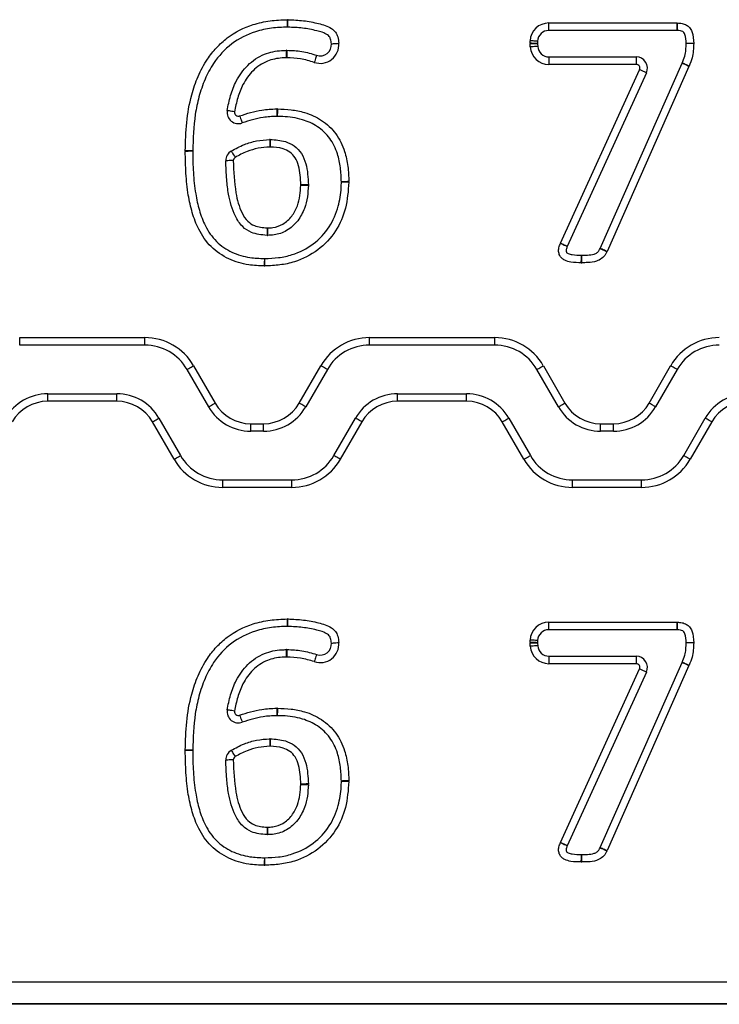
# Model space of a CAD drawing. Units: millimetres. Extents: x 56 to 4000, y 71 to 4688.
# Drawn here: x 2065 to 2158, y 3944 to 4076 of the extents above; entities that cross this region are included whole.
import ezdxf

# ---------------------------------------------------------------- set-up
doc = ezdxf.new("R2010")
doc.units = ezdxf.units.MM
doc.header["$LTSCALE"] = 20

msp = doc.modelspace()

# ---------------------------------------------------------------- linework, layer by layer
at = {"color": 7, "linetype": 'Continuous', "lineweight": 25}
for p, q in [((2135.23, 4075.4), (2152.35, 4075.4)), ((2135.23, 4074.4), (2135.23, 4075.4)), ((2152.35, 4074.4), (2152.35, 4075.4)), ((2152.35, 4074.4), (2135.23, 4074.4)), ((2132.73, 4072.69), (2132.74, 4073.01)), ((2132.74, 4072.2), (2132.73, 4072.61)), ((2133.73, 4072.97), (2133.73, 4072.67)), ((2133.73, 4072.62), (2133.74, 4072.27)), ((2153.58, 4072.66), (2153.58, 4072.67)), ((2135.24, 4070.87), (2135.24, 4069.87)), ((2135.24, 4070.87), (2146.9, 4070.87)), ((2146.9, 4070.87), (2146.9, 4069.87)), ((2146.9, 4069.87), (2135.24, 4069.87)), ((2142.08, 4045.31), (2153.04, 4070.02)), ((2153.95, 4069.61), (2143, 4044.91)), ((2136.79, 4045.99), (2147.35, 4069.16)), ((2148.26, 4068.75), (2137.7, 4045.57)), ((2064.56, 4033.4), (2081.28, 4033.4)), ((2064.56, 4032.4), (2064.56, 4033.4)), ((2081.28, 4032.4), (2081.28, 4033.4)), ((2111.28, 4033.4), (2128, 4033.4)), ((2111.28, 4032.4), (2111.28, 4033.4)), ((2128, 4032.4), (2128, 4033.4)), ((2081.28, 4032.4), (2064.56, 4032.4)), ((2128, 4032.4), (2111.28, 4032.4)), ((2089.8, 4024.15), (2086.91, 4029.15)), ((2087.77, 4029.65), (2090.66, 4024.65)), ((2101.9, 4024.65), (2104.78, 4029.65)), ((2105.65, 4029.15), (2102.76, 4024.15)), ((2136.52, 4024.15), (2133.63, 4029.15)), ((2134.5, 4029.65), (2137.38, 4024.65)), ((2148.62, 4024.65), (2151.5, 4029.65)), ((2152.37, 4029.15), (2149.48, 4024.15)), ((2068.31, 4024.9), (2068.31, 4025.9)), ((2068.31, 4025.9), (2077.53, 4025.9)), ((2077.53, 4024.9), (2068.31, 4024.9)), ((2077.53, 4024.9), (2077.53, 4025.9)), ((2115.03, 4024.9), (2115.03, 4025.9)), ((2115.03, 4025.9), (2124.25, 4025.9)), ((2124.25, 4024.9), (2115.03, 4024.9)), ((2124.25, 4024.9), (2124.25, 4025.9)), ((2085.18, 4017.15), (2082.29, 4022.15)), ((2083.16, 4022.65), (2086.04, 4017.65)), ((2106.52, 4017.65), (2109.4, 4022.65)), ((2110.27, 4022.15), (2107.38, 4017.15)), ((2131.9, 4017.15), (2129.01, 4022.15)), ((2129.88, 4022.65), (2132.76, 4017.65)), ((2153.24, 4017.65), (2156.12, 4022.65)), ((2156.99, 4022.15), (2154.1, 4017.15)), ((2095.42, 4021.9), (2097.13, 4021.9)), ((2095.42, 4020.9), (2095.42, 4021.9)), ((2097.13, 4020.9), (2095.42, 4020.9)), ((2097.13, 4020.9), (2097.13, 4021.9)), ((2142.15, 4021.9), (2143.86, 4021.9)), ((2142.15, 4020.9), (2142.15, 4021.9)), ((2143.86, 4020.9), (2142.15, 4020.9)), ((2143.86, 4020.9), (2143.86, 4021.9)), ((2091.67, 4013.4), (2091.67, 4014.4)), ((2091.67, 4014.4), (2100.89, 4014.4)), ((2100.89, 4013.4), (2100.89, 4014.4)), ((2138.39, 4013.4), (2138.39, 4014.4)), ((2138.39, 4014.4), (2147.61, 4014.4)), ((2147.61, 4013.4), (2147.61, 4014.4)), ((2100.89, 4013.4), (2091.67, 4013.4)), ((2147.61, 4013.4), (2138.39, 4013.4)), ((2135.23, 3995.4), (2152.35, 3995.4)), ((2135.23, 3994.4), (2135.23, 3995.4)), ((2152.35, 3994.4), (2152.35, 3995.4)), ((2152.35, 3994.4), (2135.23, 3994.4)), ((2132.73, 3992.69), (2132.74, 3993.01)), ((2132.74, 3992.2), (2132.73, 3992.61)), ((2133.73, 3992.97), (2133.73, 3992.67)), ((2133.73, 3992.62), (2133.74, 3992.27)), ((2153.58, 3992.66), (2153.58, 3992.67)), ((2135.24, 3990.87), (2135.24, 3989.87)), ((2135.24, 3990.87), (2146.9, 3990.87)), ((2146.9, 3990.87), (2146.9, 3989.87)), ((2146.9, 3989.87), (2135.24, 3989.87)), ((2142.08, 3965.31), (2153.04, 3990.02)), ((2153.95, 3989.61), (2143, 3964.91)), ((2136.79, 3965.99), (2147.35, 3989.16)), ((2148.26, 3988.75), (2137.7, 3965.57)), ((1651.2, 3947.4), (2401.2, 3947.4)), ((2401.2, 3944.44), (1651.2, 3944.44)), ((2401.2, 3944.4), (1651.2, 3944.4))]:
    msp.add_line(p, q, dxfattribs=at)
at = {"color": 7, "linetype": 'Continuous', "lineweight": 25, "flags": 128}
for points in [[(2100.32, 4074.84), (2100.32, 4074.86), (2100.32, 4074.91), (2100.32, 4075.01), (2100.32, 4075.13), (2100.32, 4075.28), (2100.31, 4075.46), (2100.31, 4075.64), (2100.31, 4075.84)], [(2100.38, 4074.84), (2100.38, 4074.86), (2100.38, 4074.91), (2100.38, 4075.01), (2100.38, 4075.13), (2100.39, 4075.28), (2100.39, 4075.46), (2100.39, 4075.64), (2100.4, 4075.84)], [(2152.38, 4075.4), (2152.38, 4075.2), (2152.38, 4075.02), (2152.38, 4074.84), (2152.37, 4074.69), (2152.37, 4074.57), (2152.37, 4074.47), (2152.37, 4074.42), (2152.37, 4074.4)], [(2152.37, 4074.4), (2152.37, 4074.4), (2152.36, 4074.4), (2152.36, 4074.4), (2152.36, 4074.4), (2152.36, 4074.4), (2152.35, 4074.4), (2152.35, 4074.4), (2152.35, 4074.4)], [(2106.19, 4072.62), (2106.21, 4072.62), (2106.26, 4072.62), (2106.35, 4072.63), (2106.48, 4072.64), (2106.63, 4072.65), (2106.8, 4072.66), (2106.99, 4072.68), (2107.18, 4072.69)], [(2133.73, 4072.67), (2133.71, 4072.67), (2133.65, 4072.67), (2133.56, 4072.68), (2133.43, 4072.68), (2133.28, 4072.68), (2133.11, 4072.68), (2132.92, 4072.69), (2132.73, 4072.69)], [(2133.73, 4072.62), (2133.71, 4072.62), (2133.65, 4072.62), (2133.56, 4072.62), (2133.43, 4072.62), (2133.28, 4072.62), (2133.11, 4072.61), (2132.92, 4072.61), (2132.73, 4072.61)], [(2133.73, 4072.97), (2133.72, 4072.97), (2133.66, 4072.97), (2133.57, 4072.98), (2133.44, 4072.98), (2133.29, 4072.99), (2133.12, 4073), (2132.93, 4073), (2132.74, 4073.01)], [(2133.74, 4072.27), (2133.72, 4072.27), (2133.66, 4072.27), (2133.57, 4072.26), (2133.45, 4072.25), (2133.3, 4072.24), (2133.12, 4072.23), (2132.94, 4072.22), (2132.74, 4072.2)], [(2154.58, 4072.67), (2154.38, 4072.67), (2154.2, 4072.67), (2154.02, 4072.67), (2153.87, 4072.67), (2153.75, 4072.67), (2153.66, 4072.67), (2153.6, 4072.67), (2153.58, 4072.67)], [(2154.58, 4072.66), (2154.38, 4072.66), (2154.2, 4072.66), (2154.02, 4072.66), (2153.87, 4072.66), (2153.75, 4072.66), (2153.66, 4072.66), (2153.6, 4072.66), (2153.58, 4072.66)], [(2100.22, 4070.75), (2100.21, 4070.95), (2100.2, 4071.13), (2100.2, 4071.31), (2100.2, 4071.46), (2100.19, 4071.58), (2100.19, 4071.67), (2100.19, 4071.73), (2100.19, 4071.75)], [(2100.25, 4071.75), (2100.25, 4071.73), (2100.25, 4071.67), (2100.25, 4071.58), (2100.25, 4071.46), (2100.25, 4071.31), (2100.24, 4071.13), (2100.24, 4070.95), (2100.24, 4070.75)], [(2104.21, 4071.09), (2104.21, 4071.07), (2104.19, 4071.02), (2104.16, 4070.93), (2104.12, 4070.81), (2104.07, 4070.67), (2104.02, 4070.5), (2103.96, 4070.32), (2103.9, 4070.14)], [(2153.95, 4069.61), (2153.77, 4069.69), (2153.6, 4069.77), (2153.44, 4069.84), (2153.3, 4069.9), (2153.19, 4069.95), (2153.11, 4069.98), (2153.05, 4070.01), (2153.04, 4070.02)], [(2153.97, 4069.65), (2153.79, 4069.73), (2153.62, 4069.8), (2153.46, 4069.87), (2153.32, 4069.93), (2153.2, 4069.97), (2153.12, 4070.01), (2153.06, 4070.03), (2153.05, 4070.04)], [(2148.26, 4068.75), (2148.25, 4068.75), (2148.19, 4068.78), (2148.11, 4068.82), (2148, 4068.87), (2147.86, 4068.93), (2147.7, 4069), (2147.53, 4069.08), (2147.35, 4069.16)], [(2093.26, 4063.54), (2093.07, 4063.57), (2092.89, 4063.6), (2092.72, 4063.63), (2092.57, 4063.66), (2092.44, 4063.68), (2092.35, 4063.69), (2092.3, 4063.7), (2092.28, 4063.7)], [(2093.93, 4062.99), (2094, 4062.81), (2094.07, 4062.64), (2094.13, 4062.47), (2094.18, 4062.33), (2094.23, 4062.22), (2094.26, 4062.13), (2094.28, 4062.08), (2094.28, 4062.06)], [(2098.89, 4063.93), (2098.89, 4063.73), (2098.89, 4063.54), (2098.9, 4063.37), (2098.9, 4063.22), (2098.9, 4063.1), (2098.9, 4063), (2098.9, 4062.95), (2098.9, 4062.93)], [(2098.98, 4063.93), (2098.97, 4063.73), (2098.97, 4063.54), (2098.97, 4063.37), (2098.96, 4063.22), (2098.96, 4063.1), (2098.96, 4063), (2098.96, 4062.95), (2098.96, 4062.93)], [(2097.95, 4059.84), (2097.95, 4059.82), (2097.95, 4059.76), (2097.95, 4059.67), (2097.95, 4059.55), (2097.96, 4059.39), (2097.96, 4059.22), (2097.97, 4059.03), (2097.98, 4058.84)], [(2098.03, 4059.84), (2098.03, 4059.82), (2098.03, 4059.76), (2098.02, 4059.67), (2098.02, 4059.55), (2098.02, 4059.39), (2098.01, 4059.22), (2098.01, 4059.03), (2098, 4058.84)], [(2087.67, 4058.32), (2087.65, 4058.32), (2087.59, 4058.32), (2087.5, 4058.32), (2087.38, 4058.32), (2087.22, 4058.33), (2087.05, 4058.33), (2086.86, 4058.33), (2086.67, 4058.34)], [(2087.67, 4058.27), (2087.65, 4058.27), (2087.59, 4058.27), (2087.5, 4058.27), (2087.37, 4058.27), (2087.22, 4058.27), (2087.05, 4058.26), (2086.86, 4058.26), (2086.67, 4058.26)], [(2092.81, 4058.31), (2092.82, 4058.3), (2092.85, 4058.25), (2092.89, 4058.17), (2092.96, 4058.06), (2093.04, 4057.93), (2093.13, 4057.79), (2093.23, 4057.62), (2093.33, 4057.46)], [(2093.09, 4057.02), (2092.89, 4057.02), (2092.7, 4057.02), (2092.53, 4057.02), (2092.38, 4057.01), (2092.25, 4057.01), (2092.16, 4057.01), (2092.11, 4057.01), (2092.09, 4057.01)], [(2103.11, 4053.81), (2103.09, 4053.81), (2103.03, 4053.81), (2102.94, 4053.81), (2102.81, 4053.81), (2102.66, 4053.8), (2102.49, 4053.8), (2102.3, 4053.8), (2102.11, 4053.79)], [(2102.11, 4053.76), (2102.3, 4053.76), (2102.49, 4053.75), (2102.66, 4053.75), (2102.81, 4053.74), (2102.94, 4053.74), (2103.03, 4053.73), (2103.09, 4053.73), (2103.11, 4053.73)], [(2108.52, 4054.22), (2108.32, 4054.22), (2108.14, 4054.21), (2107.96, 4054.21), (2107.81, 4054.21), (2107.69, 4054.21), (2107.6, 4054.2), (2107.54, 4054.2), (2107.52, 4054.2)], [(2108.52, 4054.14), (2108.32, 4054.14), (2108.14, 4054.15), (2107.96, 4054.15), (2107.81, 4054.15), (2107.69, 4054.15), (2107.6, 4054.15), (2107.54, 4054.16), (2107.52, 4054.16)], [(2097.62, 4048.05), (2097.62, 4047.85), (2097.61, 4047.66), (2097.61, 4047.49), (2097.6, 4047.34), (2097.6, 4047.21), (2097.6, 4047.12), (2097.59, 4047.07), (2097.59, 4047.05)], [(2097.65, 4048.05), (2097.66, 4047.85), (2097.66, 4047.66), (2097.67, 4047.49), (2097.67, 4047.34), (2097.67, 4047.21), (2097.67, 4047.12), (2097.68, 4047.07), (2097.68, 4047.05)], [(2137.7, 4045.57), (2137.69, 4045.58), (2137.64, 4045.6), (2137.55, 4045.64), (2137.44, 4045.69), (2137.3, 4045.76), (2137.14, 4045.83), (2136.97, 4045.9), (2136.79, 4045.99)], [(2136.79, 4045.99), (2136.97, 4045.9), (2137.14, 4045.83), (2137.3, 4045.75), (2137.44, 4045.69), (2137.55, 4045.64), (2137.63, 4045.6), (2137.69, 4045.58), (2137.7, 4045.57)], [(2142.97, 4044.85), (2142.79, 4044.93), (2142.62, 4045.01), (2142.47, 4045.09), (2142.33, 4045.15), (2142.22, 4045.2), (2142.13, 4045.24), (2142.08, 4045.27), (2142.07, 4045.28)], [(2143, 4044.91), (2142.82, 4044.98), (2142.65, 4045.06), (2142.49, 4045.13), (2142.35, 4045.19), (2142.24, 4045.24), (2142.15, 4045.28), (2142.1, 4045.3), (2142.08, 4045.31)], [(2097.24, 4043.96), (2097.24, 4043.94), (2097.24, 4043.88), (2097.24, 4043.79), (2097.24, 4043.66), (2097.23, 4043.51), (2097.23, 4043.34), (2097.23, 4043.15), (2097.23, 4042.96)], [(2097.32, 4042.96), (2097.32, 4043.15), (2097.31, 4043.34), (2097.31, 4043.51), (2097.31, 4043.66), (2097.3, 4043.79), (2097.3, 4043.88), (2097.3, 4043.94), (2097.3, 4043.96)], [(2139.57, 4043.4), (2139.57, 4043.59), (2139.58, 4043.78), (2139.58, 4043.95), (2139.58, 4044.11), (2139.58, 4044.23), (2139.59, 4044.32), (2139.59, 4044.38), (2139.59, 4044.4)], [(2139.63, 4043.4), (2139.63, 4043.59), (2139.63, 4043.78), (2139.63, 4043.95), (2139.63, 4044.11), (2139.63, 4044.23), (2139.62, 4044.32), (2139.62, 4044.38), (2139.62, 4044.4)], [(2086.91, 4029.15), (2086.93, 4029.16), (2086.97, 4029.19), (2087.05, 4029.23), (2087.16, 4029.29), (2087.29, 4029.37), (2087.44, 4029.46), (2087.61, 4029.55), (2087.77, 4029.65)], [(2105.65, 4029.15), (2105.63, 4029.16), (2105.58, 4029.19), (2105.5, 4029.23), (2105.4, 4029.29), (2105.27, 4029.37), (2105.12, 4029.46), (2104.95, 4029.55), (2104.78, 4029.65)], [(2133.63, 4029.15), (2133.65, 4029.16), (2133.7, 4029.19), (2133.78, 4029.23), (2133.88, 4029.29), (2134.01, 4029.37), (2134.16, 4029.46), (2134.33, 4029.55), (2134.5, 4029.65)], [(2152.37, 4029.15), (2152.35, 4029.16), (2152.31, 4029.19), (2152.23, 4029.23), (2152.12, 4029.29), (2151.99, 4029.37), (2151.84, 4029.46), (2151.67, 4029.55), (2151.5, 4029.65)], [(2089.8, 4024.15), (2089.81, 4024.16), (2089.86, 4024.19), (2089.94, 4024.23), (2090.05, 4024.29), (2090.18, 4024.37), (2090.33, 4024.46), (2090.49, 4024.55), (2090.66, 4024.65)], [(2102.76, 4024.15), (2102.75, 4024.16), (2102.7, 4024.19), (2102.62, 4024.23), (2102.51, 4024.29), (2102.38, 4024.37), (2102.23, 4024.46), (2102.07, 4024.55), (2101.9, 4024.65)], [(2136.52, 4024.15), (2136.53, 4024.16), (2136.58, 4024.19), (2136.66, 4024.23), (2136.77, 4024.29), (2136.9, 4024.37), (2137.05, 4024.46), (2137.21, 4024.55), (2137.38, 4024.65)], [(2149.48, 4024.15), (2149.47, 4024.16), (2149.42, 4024.19), (2149.34, 4024.23), (2149.23, 4024.29), (2149.1, 4024.37), (2148.95, 4024.46), (2148.79, 4024.55), (2148.62, 4024.65)], [(2082.29, 4022.15), (2082.46, 4022.25), (2082.62, 4022.34), (2082.77, 4022.43), (2082.9, 4022.5), (2083.01, 4022.56), (2083.09, 4022.61), (2083.14, 4022.64), (2083.16, 4022.65)], [(2110.27, 4022.15), (2110.1, 4022.25), (2109.94, 4022.34), (2109.79, 4022.43), (2109.66, 4022.5), (2109.55, 4022.56), (2109.47, 4022.61), (2109.42, 4022.64), (2109.4, 4022.65)], [(2129.01, 4022.15), (2129.18, 4022.25), (2129.34, 4022.34), (2129.49, 4022.43), (2129.62, 4022.5), (2129.73, 4022.56), (2129.81, 4022.61), (2129.86, 4022.64), (2129.88, 4022.65)], [(2156.99, 4022.15), (2156.82, 4022.25), (2156.66, 4022.34), (2156.51, 4022.43), (2156.38, 4022.5), (2156.27, 4022.56), (2156.19, 4022.61), (2156.14, 4022.64), (2156.12, 4022.65)], [(2085.18, 4017.15), (2085.35, 4017.25), (2085.51, 4017.34), (2085.66, 4017.43), (2085.79, 4017.5), (2085.9, 4017.56), (2085.98, 4017.61), (2086.03, 4017.64), (2086.04, 4017.65)], [(2107.38, 4017.15), (2107.21, 4017.25), (2107.05, 4017.34), (2106.9, 4017.43), (2106.77, 4017.5), (2106.66, 4017.56), (2106.58, 4017.61), (2106.53, 4017.64), (2106.52, 4017.65)], [(2131.9, 4017.15), (2132.07, 4017.25), (2132.23, 4017.34), (2132.38, 4017.43), (2132.51, 4017.5), (2132.62, 4017.56), (2132.7, 4017.61), (2132.75, 4017.64), (2132.76, 4017.65)], [(2154.1, 4017.15), (2153.93, 4017.25), (2153.77, 4017.34), (2153.62, 4017.43), (2153.49, 4017.5), (2153.38, 4017.56), (2153.3, 4017.61), (2153.25, 4017.64), (2153.24, 4017.65)], [(2100.32, 3994.84), (2100.32, 3994.86), (2100.32, 3994.91), (2100.32, 3995.01), (2100.32, 3995.13), (2100.32, 3995.28), (2100.31, 3995.46), (2100.31, 3995.64), (2100.31, 3995.84)], [(2100.38, 3994.84), (2100.38, 3994.86), (2100.38, 3994.91), (2100.38, 3995.01), (2100.38, 3995.13), (2100.39, 3995.28), (2100.39, 3995.46), (2100.39, 3995.64), (2100.4, 3995.84)], [(2152.38, 3995.4), (2152.38, 3995.2), (2152.38, 3995.02), (2152.38, 3994.84), (2152.37, 3994.69), (2152.37, 3994.57), (2152.37, 3994.47), (2152.37, 3994.42), (2152.37, 3994.4)], [(2106.19, 3992.62), (2106.21, 3992.62), (2106.26, 3992.62), (2106.35, 3992.63), (2106.48, 3992.64), (2106.63, 3992.65), (2106.8, 3992.66), (2106.99, 3992.68), (2107.18, 3992.69)], [(2133.73, 3992.67), (2133.71, 3992.67), (2133.65, 3992.67), (2133.56, 3992.68), (2133.43, 3992.68), (2133.28, 3992.68), (2133.11, 3992.68), (2132.92, 3992.69), (2132.73, 3992.69)], [(2133.73, 3992.62), (2133.71, 3992.62), (2133.65, 3992.62), (2133.56, 3992.62), (2133.43, 3992.62), (2133.28, 3992.62), (2133.11, 3992.61), (2132.92, 3992.61), (2132.73, 3992.61)], [(2133.73, 3992.97), (2133.72, 3992.97), (2133.66, 3992.97), (2133.57, 3992.98), (2133.44, 3992.98), (2133.29, 3992.99), (2133.12, 3993), (2132.93, 3993), (2132.74, 3993.01)], [(2133.74, 3992.27), (2133.72, 3992.27), (2133.66, 3992.27), (2133.57, 3992.26), (2133.45, 3992.25), (2133.3, 3992.24), (2133.12, 3992.23), (2132.94, 3992.22), (2132.74, 3992.2)], [(2154.58, 3992.67), (2154.38, 3992.67), (2154.2, 3992.67), (2154.02, 3992.67), (2153.87, 3992.67), (2153.75, 3992.67), (2153.66, 3992.67), (2153.6, 3992.67), (2153.58, 3992.67)], [(2154.58, 3992.66), (2154.38, 3992.66), (2154.2, 3992.66), (2154.02, 3992.66), (2153.87, 3992.66), (2153.75, 3992.66), (2153.66, 3992.66), (2153.6, 3992.66), (2153.58, 3992.66)], [(2100.22, 3990.75), (2100.21, 3990.95), (2100.2, 3991.13), (2100.2, 3991.31), (2100.2, 3991.46), (2100.19, 3991.58), (2100.19, 3991.67), (2100.19, 3991.73), (2100.19, 3991.75)], [(2100.25, 3991.75), (2100.25, 3991.73), (2100.25, 3991.67), (2100.25, 3991.58), (2100.25, 3991.46), (2100.25, 3991.31), (2100.24, 3991.13), (2100.24, 3990.95), (2100.24, 3990.75)], [(2104.21, 3991.09), (2104.21, 3991.07), (2104.19, 3991.02), (2104.16, 3990.93), (2104.12, 3990.81), (2104.07, 3990.67), (2104.02, 3990.5), (2103.96, 3990.32), (2103.9, 3990.14)], [(2153.95, 3989.61), (2153.77, 3989.69), (2153.6, 3989.77), (2153.44, 3989.84), (2153.3, 3989.9), (2153.19, 3989.95), (2153.11, 3989.98), (2153.05, 3990.01), (2153.04, 3990.02)], [(2153.97, 3989.65), (2153.79, 3989.73), (2153.62, 3989.8), (2153.46, 3989.87), (2153.32, 3989.93), (2153.2, 3989.97), (2153.12, 3990.01), (2153.06, 3990.03), (2153.05, 3990.04)], [(2148.26, 3988.75), (2148.25, 3988.75), (2148.19, 3988.78), (2148.11, 3988.82), (2148, 3988.87), (2147.86, 3988.93), (2147.7, 3989), (2147.53, 3989.08), (2147.35, 3989.16)], [(2093.26, 3983.54), (2093.07, 3983.57), (2092.89, 3983.6), (2092.72, 3983.63), (2092.57, 3983.66), (2092.44, 3983.68), (2092.35, 3983.69), (2092.3, 3983.7), (2092.28, 3983.7)], [(2093.93, 3982.99), (2094, 3982.81), (2094.07, 3982.64), (2094.13, 3982.47), (2094.18, 3982.33), (2094.23, 3982.22), (2094.26, 3982.13), (2094.28, 3982.08), (2094.28, 3982.06)], [(2098.89, 3983.93), (2098.89, 3983.73), (2098.89, 3983.54), (2098.9, 3983.37), (2098.9, 3983.22), (2098.9, 3983.1), (2098.9, 3983), (2098.9, 3982.95), (2098.9, 3982.93)], [(2098.98, 3983.93), (2098.97, 3983.73), (2098.97, 3983.54), (2098.97, 3983.37), (2098.96, 3983.22), (2098.96, 3983.1), (2098.96, 3983), (2098.96, 3982.95), (2098.96, 3982.93)], [(2097.95, 3979.84), (2097.95, 3979.82), (2097.95, 3979.76), (2097.95, 3979.67), (2097.95, 3979.55), (2097.96, 3979.39), (2097.96, 3979.22), (2097.97, 3979.03), (2097.98, 3978.84)], [(2098.03, 3979.84), (2098.03, 3979.82), (2098.03, 3979.76), (2098.02, 3979.67), (2098.02, 3979.55), (2098.02, 3979.39), (2098.01, 3979.22), (2098.01, 3979.03), (2098, 3978.84)], [(2087.67, 3978.32), (2087.65, 3978.32), (2087.59, 3978.32), (2087.5, 3978.32), (2087.38, 3978.32), (2087.22, 3978.33), (2087.05, 3978.33), (2086.86, 3978.33), (2086.67, 3978.34)], [(2087.67, 3978.27), (2087.65, 3978.27), (2087.59, 3978.27), (2087.5, 3978.27), (2087.37, 3978.27), (2087.22, 3978.27), (2087.05, 3978.26), (2086.86, 3978.26), (2086.67, 3978.26)], [(2092.81, 3978.31), (2092.82, 3978.3), (2092.85, 3978.25), (2092.89, 3978.17), (2092.96, 3978.06), (2093.04, 3977.93), (2093.13, 3977.79), (2093.23, 3977.62), (2093.33, 3977.46)], [(2093.09, 3977.02), (2092.89, 3977.02), (2092.7, 3977.02), (2092.53, 3977.02), (2092.38, 3977.01), (2092.25, 3977.01), (2092.16, 3977.01), (2092.11, 3977.01), (2092.09, 3977.01)], [(2103.11, 3973.81), (2103.09, 3973.81), (2103.03, 3973.81), (2102.94, 3973.81), (2102.81, 3973.81), (2102.66, 3973.8), (2102.49, 3973.8), (2102.3, 3973.8), (2102.11, 3973.79)], [(2102.11, 3973.76), (2102.3, 3973.76), (2102.49, 3973.75), (2102.66, 3973.75), (2102.81, 3973.74), (2102.94, 3973.74), (2103.03, 3973.73), (2103.09, 3973.73), (2103.11, 3973.73)], [(2108.52, 3974.22), (2108.32, 3974.22), (2108.14, 3974.21), (2107.96, 3974.21), (2107.81, 3974.21), (2107.69, 3974.21), (2107.6, 3974.2), (2107.54, 3974.2), (2107.52, 3974.2)], [(2108.52, 3974.14), (2108.32, 3974.14), (2108.14, 3974.15), (2107.96, 3974.15), (2107.81, 3974.15), (2107.69, 3974.15), (2107.6, 3974.15), (2107.54, 3974.16), (2107.52, 3974.16)], [(2097.62, 3968.05), (2097.62, 3967.85), (2097.61, 3967.66), (2097.61, 3967.49), (2097.6, 3967.34), (2097.6, 3967.21), (2097.6, 3967.12), (2097.59, 3967.07), (2097.59, 3967.05)], [(2097.65, 3968.05), (2097.66, 3967.85), (2097.66, 3967.66), (2097.67, 3967.49), (2097.67, 3967.34), (2097.67, 3967.21), (2097.67, 3967.12), (2097.68, 3967.07), (2097.68, 3967.05)], [(2137.7, 3965.57), (2137.69, 3965.58), (2137.64, 3965.6), (2137.55, 3965.64), (2137.44, 3965.69), (2137.3, 3965.76), (2137.14, 3965.83), (2136.97, 3965.9), (2136.79, 3965.99)], [(2136.79, 3965.98), (2136.97, 3965.9), (2137.14, 3965.83), (2137.3, 3965.75), (2137.44, 3965.69), (2137.55, 3965.64), (2137.63, 3965.6), (2137.69, 3965.58), (2137.7, 3965.57)], [(2139.57, 3963.4), (2139.57, 3963.59), (2139.58, 3963.78), (2139.58, 3963.95), (2139.58, 3964.11), (2139.58, 3964.23), (2139.59, 3964.32), (2139.59, 3964.38), (2139.59, 3964.4)], [(2139.63, 3963.4), (2139.63, 3963.59), (2139.63, 3963.78), (2139.63, 3963.95), (2139.63, 3964.11), (2139.63, 3964.23), (2139.62, 3964.32), (2139.62, 3964.38), (2139.62, 3964.4)], [(2142.97, 3964.85), (2142.79, 3964.93), (2142.62, 3965.01), (2142.47, 3965.09), (2142.33, 3965.15), (2142.22, 3965.2), (2142.13, 3965.24), (2142.08, 3965.27), (2142.07, 3965.28)], [(2143, 3964.91), (2142.82, 3964.98), (2142.65, 3965.06), (2142.49, 3965.13), (2142.35, 3965.19), (2142.24, 3965.24), (2142.15, 3965.28), (2142.1, 3965.3), (2142.08, 3965.31)], [(2097.24, 3963.96), (2097.24, 3963.94), (2097.24, 3963.88), (2097.24, 3963.79), (2097.24, 3963.66), (2097.23, 3963.51), (2097.23, 3963.34), (2097.23, 3963.15), (2097.23, 3962.96)], [(2097.32, 3962.96), (2097.32, 3963.15), (2097.31, 3963.34), (2097.31, 3963.51), (2097.31, 3963.66), (2097.3, 3963.79), (2097.3, 3963.88), (2097.3, 3963.94), (2097.3, 3963.96)]]:
    msp.add_lwpolyline(points, dxfattribs=at)
at = {"color": 7, "linetype": 'Continuous', "lineweight": 25}
for centre, radius, start, end in [((2100.35, 4073.34), 2.5, 88.857, 90.9624), ((2100.35, 4073.34), 1.5, 88.857, 90.9624), ((2135.23, 4072.9), 2.5, 90, 177.347), ((2152.35, 4072.9), 2.5, 89.2419, 90), ((2135.23, 4072.9), 1.5, 90, 177.347), ((2104.69, 4072.51), 2.5, 251.499, 4.1511), ((2104.69, 4072.51), 1.5, 251.499, 4.1511), ((2135.23, 4072.65), 2.5, 179.0117, 180.9176), ((2135.24, 4072.37), 2.5, 183.756, 270), ((2135.23, 4072.65), 1.5, 179.0117, 180.9176), ((2135.24, 4072.37), 1.5, 183.756, 270), ((2152.08, 4072.67), 2.5, 359.8036, 0.0683), ((2100.23, 4070.25), 1.5, 89.0718, 91.6191), ((2100.23, 4070.25), 0.5, 89.0718, 91.6191), ((2146.9, 4069.37), 1.5, 335.5067, 90), ((2146.9, 4069.37), 0.5, 335.5067, 90), ((2151.66, 4070.62), 1.5, 336.0864, 337.11), ((2151.66, 4070.62), 2.5, 336.0864, 337.11), ((2093.76, 4063.46), 1.5, 170.7668, 290.5775), ((2093.76, 4063.46), 0.5, 170.7668, 290.5775), ((2098.93, 4061.43), 2.5, 88.8602, 90.9337), ((2098.93, 4061.43), 1.5, 88.8602, 90.9337), ((2097.99, 4058.34), 1.5, 88.5541, 91.7544), ((2089.17, 4058.29), 2.5, 178.9519, 180.7773), ((2089.17, 4058.29), 1.5, 178.9519, 180.7773), ((2093.59, 4057.03), 1.5, 121.2674, 180.7649), ((2097.99, 4058.34), 0.5, 88.5541, 91.7544), ((2093.59, 4057.03), 0.5, 121.2674, 180.7649), ((2101.61, 4053.78), 0.5, 358.2105, 1.3198), ((2101.61, 4053.78), 1.5, 358.2105, 1.3198), ((2106.02, 4054.18), 1.5, 359.097, 0.9173), ((2106.02, 4054.18), 2.5, 359.097, 0.9173), ((2097.64, 4048.55), 0.5, 268.2659, 271.3987), ((2097.64, 4048.55), 1.5, 268.2659, 271.3987), ((2136.34, 4046.19), 0.5, 335.4017, 335.5067), ((2136.34, 4046.19), 1.5, 335.4017, 335.5067), ((2140.71, 4045.92), 1.5, 334.6596, 336.0864), ((2140.71, 4045.92), 2.5, 334.6596, 336.0864), ((2097.26, 4045.46), 1.5, 269.1666, 271.3892), ((2139.62, 4045.9), 2.5, 268.8432, 270.2208), ((2139.62, 4045.9), 1.5, 268.8432, 270.2208), ((2097.26, 4045.46), 2.5, 269.1666, 271.3892), ((2081.28, 4025.9), 7.5, 30, 90), ((2111.28, 4025.9), 7.5, 90, 150), ((2128, 4025.9), 7.5, 30, 90), ((2158, 4025.9), 7.5, 90, 150), ((2081.28, 4025.9), 6.5, 30, 90), ((2111.28, 4025.9), 6.5, 90, 150), ((2128, 4025.9), 6.5, 30, 90), ((2158, 4025.9), 6.5, 90, 150), ((2068.31, 4019.4), 6.5, 90, 150), ((2068.31, 4019.4), 5.5, 90, 150), ((2077.53, 4019.4), 6.5, 30, 90), ((2077.53, 4019.4), 5.5, 30, 90), ((2115.03, 4019.4), 6.5, 90, 150), ((2115.03, 4019.4), 5.5, 90, 150), ((2124.25, 4019.4), 6.5, 30, 90), ((2124.25, 4019.4), 5.5, 30, 90), ((2161.75, 4019.4), 6.5, 90, 150), ((2161.75, 4019.4), 5.5, 90, 150), ((2095.42, 4027.4), 6.5, 210, 270), ((2095.42, 4027.4), 5.5, 210, 270), ((2097.13, 4027.4), 5.5, 270, 330), ((2097.13, 4027.4), 6.5, 270, 330), ((2142.15, 4027.4), 6.5, 210, 270), ((2142.15, 4027.4), 5.5, 210, 270), ((2143.86, 4027.4), 5.5, 270, 330), ((2143.86, 4027.4), 6.5, 270, 330), ((2091.67, 4020.9), 7.5, 210, 270), ((2091.67, 4020.9), 6.5, 210, 270), ((2100.89, 4020.9), 6.5, 270, 330), ((2100.89, 4020.9), 7.5, 270, 330), ((2138.39, 4020.9), 7.5, 210, 270), ((2138.39, 4020.9), 6.5, 210, 270), ((2147.61, 4020.9), 6.5, 270, 330), ((2147.61, 4020.9), 7.5, 270, 330), ((2100.35, 3993.34), 2.5, 88.857, 90.9624), ((2100.35, 3993.34), 1.5, 88.857, 90.9624), ((2135.23, 3992.9), 2.5, 90, 177.347), ((2152.35, 3992.9), 2.5, 89.2419, 90), ((2135.23, 3992.9), 1.5, 90, 177.347), ((2152.35, 3992.9), 1.5, 89.2419, 90), ((2104.69, 3992.51), 2.5, 251.499, 4.1511), ((2104.69, 3992.51), 1.5, 251.499, 4.1511), ((2135.23, 3992.65), 2.5, 179.0117, 180.9176), ((2135.24, 3992.37), 2.5, 183.756, 270), ((2135.23, 3992.65), 1.5, 179.0117, 180.9176), ((2135.24, 3992.37), 1.5, 183.756, 270), ((2152.08, 3992.67), 2.5, 359.8036, 0.0683), ((2100.23, 3990.25), 1.5, 89.0718, 91.6191), ((2100.23, 3990.25), 0.5, 89.0718, 91.6191), ((2146.9, 3989.37), 1.5, 335.5067, 90), ((2146.9, 3989.37), 0.5, 335.5067, 90), ((2151.66, 3990.62), 1.5, 336.0864, 337.11), ((2151.66, 3990.62), 2.5, 336.0864, 337.11), ((2093.76, 3983.46), 1.5, 170.7668, 290.5775), ((2093.76, 3983.46), 0.5, 170.7668, 290.5775), ((2098.93, 3981.43), 2.5, 88.8602, 90.9337), ((2098.93, 3981.43), 1.5, 88.8602, 90.9337), ((2097.99, 3978.34), 1.5, 88.5541, 91.7544), ((2097.99, 3978.34), 0.5, 88.5541, 91.7544), ((2089.17, 3978.29), 2.5, 178.9519, 180.7773), ((2089.17, 3978.29), 1.5, 178.9519, 180.7773), ((2093.59, 3977.03), 1.5, 121.2674, 180.7649), ((2093.59, 3977.03), 0.5, 121.2674, 180.7649), ((2101.61, 3973.78), 0.5, 358.2105, 1.3198), ((2101.61, 3973.78), 1.5, 358.2105, 1.3198), ((2106.02, 3974.18), 1.5, 359.097, 0.9173), ((2106.02, 3974.18), 2.5, 359.097, 0.9173), ((2097.64, 3968.55), 1.5, 268.2659, 271.3987), ((2097.64, 3968.55), 0.5, 268.2659, 271.3987), ((2136.34, 3966.19), 0.5, 335.4017, 335.5067), ((2136.34, 3966.19), 1.5, 335.4017, 335.5067), ((2139.62, 3965.9), 1.5, 268.8432, 270.2208), ((2140.71, 3965.92), 1.5, 334.6596, 336.0864), ((2140.71, 3965.92), 2.5, 334.6596, 336.0864), ((2097.26, 3965.46), 2.5, 269.1666, 271.3892), ((2097.26, 3965.46), 1.5, 269.1666, 271.3892), ((2139.62, 3965.9), 2.5, 268.8432, 270.2208)]:
    msp.add_arc(centre, radius, start, end, dxfattribs=at)
for points, knots in [([(2086.67, 4058.34), (2086.71, 4059.59), (2086.79, 4062.1), (2087.35, 4065.45), (2088.33, 4068.29), (2089.45, 4070.42), (2090.8, 4072.14), (2092.73, 4073.88), (2095.2, 4075.14), (2097.99, 4075.74), (2099.53, 4075.81), (2100.31, 4075.84)], [0, 0, 0, 0, 0.149632, 0.298813, 0.402825, 0.506671, 0.584275, 0.661824, 0.816032, 0.907874, 1, 1, 1, 1]), ([(2100.32, 4074.84), (2099.61, 4074.82), (2098.16, 4074.77), (2095.58, 4074.19), (2092.76, 4072.78), (2090.56, 4070.39), (2089.25, 4067.88), (2088.46, 4065.58), (2087.8, 4062.38), (2087.72, 4059.95), (2087.67, 4058.32)], [0, 0, 0, 0, 0.090856, 0.183548, 0.333943, 0.484169, 0.586645, 0.691962, 0.793071, 1, 1, 1, 1]), ([(2106.19, 4072.62), (2106.16, 4072.83), (2106.13, 4073.17), (2105.94, 4073.6), (2105.35, 4074.08), (2104.1, 4074.41), (2102.33, 4074.76), (2101.04, 4074.81), (2100.38, 4074.84)], [0, 0, 0, 0, 0.094058, 0.152211, 0.199781, 0.427265, 0.709289, 1, 1, 1, 1]), ([(2100.4, 4075.84), (2101.09, 4075.81), (2102.46, 4075.75), (2104.41, 4075.37), (2105.91, 4074.94), (2106.76, 4074.21), (2107.09, 4073.51), (2107.15, 4072.98), (2107.18, 4072.69)], [0, 0, 0, 0, 0.251183, 0.49861, 0.722192, 0.808718, 0.894431, 1, 1, 1, 1]), ([(2152.38, 4075.4), (2152.6, 4075.39), (2153.02, 4075.37), (2153.6, 4075.17), (2154.06, 4074.77), (2154.52, 4073.97), (2154.56, 4073.21), (2154.58, 4072.67)], [0, 0, 0, 0, 0.16009, 0.318469, 0.447998, 0.603328, 1, 1, 1, 1]), ([(2153.58, 4072.67), (2153.57, 4073.08), (2153.56, 4073.6), (2153.29, 4074.11), (2153.08, 4074.29), (2152.77, 4074.38), (2152.52, 4074.39), (2152.37, 4074.4)], [0, 0, 0, 0, 0.486823, 0.61817, 0.692035, 0.819482, 1, 1, 1, 1]), ([(2153.05, 4070.04), (2153.18, 4070.35), (2153.41, 4070.92), (2153.55, 4071.82), (2153.57, 4072.38), (2153.58, 4072.66)], [0, 0, 0, 0, 0.374484, 0.681019, 1, 1, 1, 1]), ([(2154.58, 4072.66), (2154.57, 4072.34), (2154.55, 4071.69), (2154.38, 4070.67), (2154.11, 4070.01), (2153.97, 4069.65)], [0, 0, 0, 0, 0.3145628, 0.6241401, 1, 1, 1, 1]), ([(2092.28, 4063.7), (2092.4, 4064.37), (2092.66, 4065.73), (2093.49, 4067.83), (2094.92, 4069.87), (2097.09, 4071.34), (2098.98, 4071.72), (2099.97, 4071.74), (2100.19, 4071.75)], [0, 0, 0, 0, 0.164703, 0.333217, 0.542771, 0.759341, 0.948539, 1, 1, 1, 1]), ([(2100.22, 4070.75), (2100.01, 4070.75), (2099.14, 4070.72), (2097.5, 4070.4), (2095.62, 4069.13), (2094.37, 4067.32), (2093.62, 4065.42), (2093.38, 4064.17), (2093.26, 4063.54)], [0, 0, 0, 0, 0.055026, 0.238122, 0.446942, 0.654216, 0.826792, 1, 1, 1, 1]), ([(2103.9, 4070.14), (2103.29, 4070.32), (2102.1, 4070.69), (2100.85, 4070.73), (2100.24, 4070.75)], [0, 0, 0, 0, 0.506516, 1, 1, 1, 1]), ([(2100.25, 4071.75), (2100.92, 4071.73), (2102.27, 4071.68), (2103.56, 4071.29), (2104.21, 4071.09)], [0, 0, 0, 0, 0.493606, 1, 1, 1, 1]), ([(2093.93, 4062.99), (2094.91, 4063.31), (2096.53, 4063.83), (2098.22, 4063.9), (2098.89, 4063.93)], [0, 0, 0, 0, 0.6064156, 1, 1, 1, 1]), ([(2098.9, 4062.93), (2098.29, 4062.9), (2096.71, 4062.84), (2095.2, 4062.35), (2094.28, 4062.06)], [0, 0, 0, 0, 0.391702, 1, 1, 1, 1]), ([(2107.52, 4054.2), (2107.5, 4054.83), (2107.45, 4056.09), (2107.04, 4058.09), (2106.09, 4060.07), (2104.41, 4061.65), (2102.2, 4062.64), (2100.33, 4062.9), (2099.2, 4062.92), (2098.96, 4062.93)], [0, 0, 0, 0, 0.134374, 0.27121, 0.435481, 0.598547, 0.75674, 0.948014, 1, 1, 1, 1]), ([(2098.98, 4063.93), (2099.59, 4063.9), (2100.82, 4063.86), (2102.84, 4063.46), (2104.98, 4062.49), (2106.91, 4060.69), (2107.98, 4058.46), (2108.44, 4056.26), (2108.49, 4054.9), (2108.52, 4054.22)], [0, 0, 0, 0, 0.118729, 0.237065, 0.397925, 0.567651, 0.736825, 0.868211, 1, 1, 1, 1]), ([(2092.81, 4058.31), (2093.38, 4058.62), (2094.46, 4059.19), (2096.21, 4059.72), (2097.36, 4059.8), (2097.95, 4059.84)], [0, 0, 0, 0, 0.36128, 0.676256, 1, 1, 1, 1]), ([(2098.03, 4059.84), (2098.71, 4059.8), (2099.83, 4059.73), (2101.29, 4059.03), (2102.27, 4057.99), (2103, 4056.2), (2103.07, 4054.76), (2103.11, 4053.81)], [0, 0, 0, 0, 0.224865, 0.369947, 0.524271, 0.688264, 1, 1, 1, 1]), ([(2097.23, 4042.96), (2096.53, 4042.98), (2094.91, 4043.05), (2092.4, 4043.79), (2090, 4045.41), (2088.45, 4047.69), (2087.56, 4050.08), (2087, 4052.59), (2086.73, 4055.33), (2086.69, 4057.28), (2086.67, 4058.26)], [0, 0, 0, 0, 0.098227, 0.228996, 0.36431, 0.49908, 0.611301, 0.7238, 0.861803, 1, 1, 1, 1]), ([(2087.67, 4058.27), (2087.68, 4057.32), (2087.71, 4055.42), (2087.99, 4052.79), (2088.51, 4050.39), (2089.32, 4048.2), (2090.71, 4046.13), (2092.85, 4044.7), (2095.11, 4044.04), (2096.59, 4043.98), (2097.24, 4043.96)], [0, 0, 0, 0, 0.144731, 0.290114, 0.402589, 0.517281, 0.646087, 0.774404, 0.901322, 1, 1, 1, 1]), ([(2097.98, 4058.84), (2097.45, 4058.8), (2096.41, 4058.73), (2094.83, 4058.25), (2093.85, 4057.74), (2093.33, 4057.46)], [0, 0, 0, 0, 0.323719, 0.637656, 1, 1, 1, 1]), ([(2102.11, 4053.79), (2102.07, 4054.65), (2102.03, 4055.91), (2101.43, 4057.41), (2100.68, 4058.21), (2099.52, 4058.76), (2098.59, 4058.81), (2098, 4058.84)], [0, 0, 0, 0, 0.342369, 0.498116, 0.633616, 0.767917, 1, 1, 1, 1]), ([(2097.59, 4047.05), (2096.87, 4047.11), (2095.68, 4047.21), (2094.19, 4048.22), (2093.05, 4049.97), (2092.47, 4052.18), (2092.16, 4054.68), (2092.11, 4056.17), (2092.09, 4057.01)], [0, 0, 0, 0, 0.1664209, 0.2756773, 0.4090414, 0.6490708, 0.8034257, 1, 1, 1, 1]), ([(2093.09, 4057.02), (2093.14, 4055.58), (2093.24, 4053.21), (2093.95, 4050.44), (2094.9, 4048.95), (2096.09, 4048.16), (2097.03, 4048.09), (2097.62, 4048.05)], [0, 0, 0, 0, 0.3836635, 0.6310403, 0.7535366, 0.8442611, 1, 1, 1, 1]), ([(2097.3, 4043.96), (2097.91, 4043.98), (2099.15, 4044.02), (2101.39, 4044.51), (2103.87, 4045.76), (2106.03, 4048.06), (2107.16, 4050.76), (2107.5, 4052.82), (2107.52, 4053.91), (2107.52, 4054.16)], [0, 0, 0, 0, 0.113037, 0.228054, 0.422751, 0.61632, 0.799136, 0.954578, 1, 1, 1, 1]), ([(2108.52, 4054.14), (2108.43, 4052.97), (2108.26, 4050.7), (2106.87, 4047.5), (2104.49, 4044.95), (2101.77, 4043.56), (2099.32, 4043.05), (2097.99, 4042.99), (2097.32, 4042.96)], [0, 0, 0, 0, 0.197562, 0.381559, 0.578808, 0.775576, 0.887595, 1, 1, 1, 1]), ([(2097.65, 4048.05), (2097.9, 4048.05), (2098.61, 4048.08), (2099.81, 4048.5), (2100.96, 4049.56), (2101.92, 4051.35), (2102.04, 4052.82), (2102.11, 4053.76)], [0, 0, 0, 0, 0.089984, 0.263167, 0.459681, 0.654705, 1, 1, 1, 1]), ([(2103.11, 4053.73), (2103.08, 4053.22), (2103.04, 4052.17), (2102.61, 4050.54), (2101.76, 4048.91), (2100.33, 4047.62), (2098.84, 4047.09), (2097.96, 4047.06), (2097.68, 4047.05)], [0, 0, 0, 0, 0.160813, 0.325496, 0.520742, 0.726051, 0.911095, 1, 1, 1, 1]), ([(2139.57, 4043.4), (2139.1, 4043.4), (2138.35, 4043.41), (2137.45, 4043.64), (2136.95, 4043.98), (2136.65, 4044.38), (2136.51, 4044.87), (2136.55, 4045.44), (2136.71, 4045.79), (2136.79, 4045.99)], [0, 0, 0, 0, 0.289884, 0.461425, 0.5598, 0.656298, 0.764145, 0.871516, 1, 1, 1, 1]), ([(2137.7, 4045.57), (2137.64, 4045.44), (2137.55, 4045.25), (2137.52, 4044.99), (2137.56, 4044.83), (2137.66, 4044.71), (2137.91, 4044.55), (2138.57, 4044.41), (2139.17, 4044.4), (2139.59, 4044.4)], [0, 0, 0, 0, 0.147848, 0.214135, 0.265707, 0.314455, 0.376712, 0.562707, 1, 1, 1, 1]), ([(2139.62, 4044.4), (2139.88, 4044.4), (2140.43, 4044.41), (2141.15, 4044.46), (2141.68, 4044.73), (2141.94, 4045), (2142.03, 4045.2), (2142.07, 4045.28)], [0, 0, 0, 0, 0.273156, 0.606521, 0.762459, 0.910028, 1, 1, 1, 1]), ([(2142.97, 4044.85), (2142.92, 4044.74), (2142.75, 4044.4), (2142.31, 4043.93), (2141.49, 4043.5), (2140.56, 4043.4), (2139.9, 4043.4), (2139.63, 4043.4)], [0, 0, 0, 0, 0.094894, 0.290865, 0.486475, 0.792981, 1, 1, 1, 1]), ([(2086.67, 3978.34), (2086.71, 3979.59), (2086.79, 3982.1), (2087.35, 3985.45), (2088.33, 3988.29), (2089.45, 3990.42), (2090.8, 3992.14), (2092.73, 3993.88), (2095.2, 3995.14), (2097.99, 3995.74), (2099.53, 3995.81), (2100.31, 3995.84)], [0, 0, 0, 0, 0.149632, 0.298813, 0.402825, 0.506672, 0.584276, 0.661823, 0.816031, 0.907874, 1, 1, 1, 1]), ([(2100.4, 3995.84), (2101.09, 3995.81), (2102.46, 3995.75), (2104.41, 3995.37), (2105.91, 3994.94), (2106.76, 3994.21), (2107.09, 3993.51), (2107.15, 3992.98), (2107.18, 3992.69)], [0, 0, 0, 0, 0.251185, 0.498611, 0.722197, 0.808724, 0.89443, 1, 1, 1, 1]), ([(2100.32, 3994.84), (2099.61, 3994.82), (2098.16, 3994.77), (2095.58, 3994.19), (2092.76, 3992.78), (2090.56, 3990.39), (2089.25, 3987.88), (2088.46, 3985.58), (2087.8, 3982.38), (2087.72, 3979.95), (2087.67, 3978.32)], [0, 0, 0, 0, 0.090856, 0.183548, 0.333945, 0.484171, 0.586645, 0.691962, 0.793071, 1, 1, 1, 1]), ([(2106.19, 3992.62), (2106.16, 3992.83), (2106.13, 3993.17), (2105.94, 3993.6), (2105.35, 3994.08), (2104.1, 3994.41), (2102.33, 3994.76), (2101.04, 3994.81), (2100.38, 3994.84)], [0, 0, 0, 0, 0.094049, 0.152211, 0.199775, 0.427263, 0.709288, 1, 1, 1, 1]), ([(2152.38, 3995.4), (2152.6, 3995.39), (2153.02, 3995.37), (2153.6, 3995.17), (2154.06, 3994.77), (2154.52, 3993.97), (2154.56, 3993.21), (2154.58, 3992.67)], [0, 0, 0, 0, 0.16009, 0.318469, 0.447998, 0.603342, 1, 1, 1, 1]), ([(2153.58, 3992.67), (2153.57, 3993.08), (2153.56, 3993.6), (2153.29, 3994.11), (2153.08, 3994.29), (2152.77, 3994.38), (2152.52, 3994.39), (2152.37, 3994.4)], [0, 0, 0, 0, 0.486827, 0.618153, 0.692034, 0.819482, 1, 1, 1, 1]), ([(2153.05, 3990.04), (2153.18, 3990.35), (2153.41, 3990.92), (2153.55, 3991.82), (2153.57, 3992.38), (2153.58, 3992.66)], [0, 0, 0, 0, 0.374484, 0.680997, 1, 1, 1, 1]), ([(2154.58, 3992.66), (2154.57, 3992.34), (2154.55, 3991.69), (2154.38, 3990.67), (2154.11, 3990.01), (2153.97, 3989.65)], [0, 0, 0, 0, 0.314582, 0.624159, 1, 1, 1, 1]), ([(2092.28, 3983.7), (2092.4, 3984.37), (2092.66, 3985.73), (2093.49, 3987.83), (2094.92, 3989.87), (2097.09, 3991.34), (2098.98, 3991.72), (2099.97, 3991.74), (2100.19, 3991.75)], [0, 0, 0, 0, 0.164704, 0.333217, 0.542772, 0.759339, 0.948539, 1, 1, 1, 1]), ([(2100.22, 3990.75), (2100.01, 3990.75), (2099.14, 3990.72), (2097.5, 3990.4), (2095.62, 3989.13), (2094.37, 3987.32), (2093.62, 3985.42), (2093.38, 3984.17), (2093.26, 3983.54)], [0, 0, 0, 0, 0.055026, 0.238122, 0.446942, 0.654216, 0.826797, 1, 1, 1, 1]), ([(2103.9, 3990.14), (2103.29, 3990.32), (2102.1, 3990.69), (2100.85, 3990.73), (2100.24, 3990.75)], [0, 0, 0, 0, 0.506516, 1, 1, 1, 1]), ([(2100.25, 3991.75), (2100.92, 3991.73), (2102.27, 3991.68), (2103.56, 3991.29), (2104.21, 3991.09)], [0, 0, 0, 0, 0.493609, 1, 1, 1, 1]), ([(2093.93, 3982.99), (2094.91, 3983.31), (2096.53, 3983.83), (2098.22, 3983.9), (2098.89, 3983.93)], [0, 0, 0, 0, 0.606416, 1, 1, 1, 1]), ([(2098.9, 3982.93), (2098.29, 3982.9), (2096.71, 3982.84), (2095.2, 3982.35), (2094.28, 3982.06)], [0, 0, 0, 0, 0.391703, 1, 1, 1, 1]), ([(2107.52, 3974.2), (2107.5, 3974.83), (2107.45, 3976.09), (2107.04, 3978.09), (2106.09, 3980.07), (2104.41, 3981.65), (2102.2, 3982.64), (2100.33, 3982.9), (2099.2, 3982.92), (2098.96, 3982.93)], [0, 0, 0, 0, 0.134374, 0.271206, 0.435482, 0.598547, 0.756739, 0.948014, 1, 1, 1, 1]), ([(2098.98, 3983.93), (2099.59, 3983.9), (2100.82, 3983.86), (2102.84, 3983.46), (2104.98, 3982.49), (2106.91, 3980.69), (2107.98, 3978.46), (2108.44, 3976.26), (2108.49, 3974.9), (2108.52, 3974.22)], [0, 0, 0, 0, 0.118729, 0.237065, 0.397926, 0.567655, 0.736829, 0.868215, 1, 1, 1, 1]), ([(2092.81, 3978.31), (2093.38, 3978.62), (2094.46, 3979.19), (2096.21, 3979.72), (2097.36, 3979.8), (2097.95, 3979.84)], [0, 0, 0, 0, 0.361283, 0.676259, 1, 1, 1, 1]), ([(2097.98, 3978.84), (2097.45, 3978.8), (2096.41, 3978.73), (2094.83, 3978.25), (2093.85, 3977.74), (2093.33, 3977.46)], [0, 0, 0, 0, 0.323721, 0.637655, 1, 1, 1, 1]), ([(2102.11, 3973.79), (2102.07, 3974.65), (2102.03, 3975.91), (2101.43, 3977.41), (2100.68, 3978.21), (2099.52, 3978.76), (2098.59, 3978.81), (2098, 3978.84)], [0, 0, 0, 0, 0.3423703, 0.4981179, 0.6336128, 0.7679169, 1, 1, 1, 1]), ([(2098.03, 3979.84), (2098.71, 3979.8), (2099.83, 3979.73), (2101.29, 3979.03), (2102.27, 3977.99), (2103, 3976.2), (2103.07, 3974.76), (2103.11, 3973.81)], [0, 0, 0, 0, 0.224865, 0.369947, 0.524271, 0.68827, 1, 1, 1, 1]), ([(2097.23, 3962.96), (2096.53, 3962.98), (2094.91, 3963.05), (2092.4, 3963.79), (2090, 3965.41), (2088.45, 3967.69), (2087.56, 3970.08), (2087, 3972.59), (2086.73, 3975.33), (2086.69, 3977.28), (2086.67, 3978.26)], [0, 0, 0, 0, 0.098227, 0.228996, 0.364311, 0.499079, 0.611303, 0.723803, 0.861805, 1, 1, 1, 1]), ([(2087.67, 3978.27), (2087.68, 3977.32), (2087.71, 3975.42), (2087.99, 3972.79), (2088.51, 3970.39), (2089.32, 3968.2), (2090.71, 3966.13), (2092.85, 3964.7), (2095.11, 3964.04), (2096.59, 3963.98), (2097.24, 3963.96)], [0, 0, 0, 0, 0.144731, 0.290117, 0.402589, 0.51728, 0.646088, 0.774405, 0.901322, 1, 1, 1, 1]), ([(2097.59, 3967.05), (2096.87, 3967.11), (2095.68, 3967.21), (2094.19, 3968.22), (2093.05, 3969.97), (2092.47, 3972.18), (2092.16, 3974.68), (2092.11, 3976.17), (2092.09, 3977.01)], [0, 0, 0, 0, 0.1664209, 0.2756773, 0.4090414, 0.6490708, 0.8034257, 1, 1, 1, 1]), ([(2093.09, 3977.02), (2093.14, 3975.58), (2093.24, 3973.21), (2093.95, 3970.44), (2094.9, 3968.95), (2096.09, 3968.16), (2097.03, 3968.09), (2097.62, 3968.05)], [0, 0, 0, 0, 0.383668, 0.63104, 0.753536, 0.84426, 1, 1, 1, 1]), ([(2097.3, 3963.96), (2097.91, 3963.98), (2099.15, 3964.02), (2101.39, 3964.51), (2103.87, 3965.76), (2106.03, 3968.06), (2107.16, 3970.76), (2107.5, 3972.82), (2107.52, 3973.91), (2107.52, 3974.16)], [0, 0, 0, 0, 0.113036, 0.228054, 0.42275, 0.616317, 0.799136, 0.954574, 1, 1, 1, 1]), ([(2108.52, 3974.14), (2108.43, 3972.97), (2108.26, 3970.7), (2106.87, 3967.5), (2104.49, 3964.95), (2101.77, 3963.56), (2099.32, 3963.05), (2097.99, 3962.99), (2097.32, 3962.96)], [0, 0, 0, 0, 0.197562, 0.381559, 0.578808, 0.775576, 0.887595, 1, 1, 1, 1]), ([(2097.65, 3968.05), (2097.9, 3968.05), (2098.61, 3968.08), (2099.81, 3968.5), (2100.96, 3969.56), (2101.92, 3971.35), (2102.04, 3972.82), (2102.11, 3973.76)], [0, 0, 0, 0, 0.089985, 0.263169, 0.459684, 0.654709, 1, 1, 1, 1]), ([(2103.11, 3973.73), (2103.08, 3973.22), (2103.04, 3972.17), (2102.61, 3970.54), (2101.76, 3968.91), (2100.33, 3967.62), (2098.84, 3967.09), (2097.96, 3967.06), (2097.68, 3967.05)], [0, 0, 0, 0, 0.160814, 0.325497, 0.520744, 0.72605, 0.911094, 1, 1, 1, 1]), ([(2139.57, 3963.4), (2139.1, 3963.4), (2138.35, 3963.41), (2137.45, 3963.64), (2136.95, 3963.98), (2136.65, 3964.38), (2136.51, 3964.87), (2136.55, 3965.44), (2136.71, 3965.79), (2136.79, 3965.98)], [0, 0, 0, 0, 0.289885, 0.461426, 0.559808, 0.656296, 0.764143, 0.871527, 1, 1, 1, 1]), ([(2137.7, 3965.57), (2137.64, 3965.44), (2137.55, 3965.25), (2137.52, 3964.99), (2137.56, 3964.83), (2137.66, 3964.71), (2137.91, 3964.55), (2138.57, 3964.41), (2139.17, 3964.4), (2139.59, 3964.4)], [0, 0, 0, 0, 0.147867, 0.214133, 0.265705, 0.314453, 0.376709, 0.562709, 1, 1, 1, 1]), ([(2139.62, 3964.4), (2139.88, 3964.4), (2140.43, 3964.41), (2141.15, 3964.46), (2141.68, 3964.73), (2141.94, 3965), (2142.03, 3965.2), (2142.07, 3965.28)], [0, 0, 0, 0, 0.273154, 0.60652, 0.762457, 0.910009, 1, 1, 1, 1]), ([(2142.97, 3964.85), (2142.92, 3964.74), (2142.75, 3964.4), (2142.31, 3963.93), (2141.49, 3963.5), (2140.56, 3963.4), (2139.9, 3963.4), (2139.63, 3963.4)], [0, 0, 0, 0, 0.094882, 0.290855, 0.486468, 0.792978, 1, 1, 1, 1])]:
    msp.add_open_spline(points, degree=3, knots=knots, dxfattribs=at)

doc.saveas('drawing.dxf')
